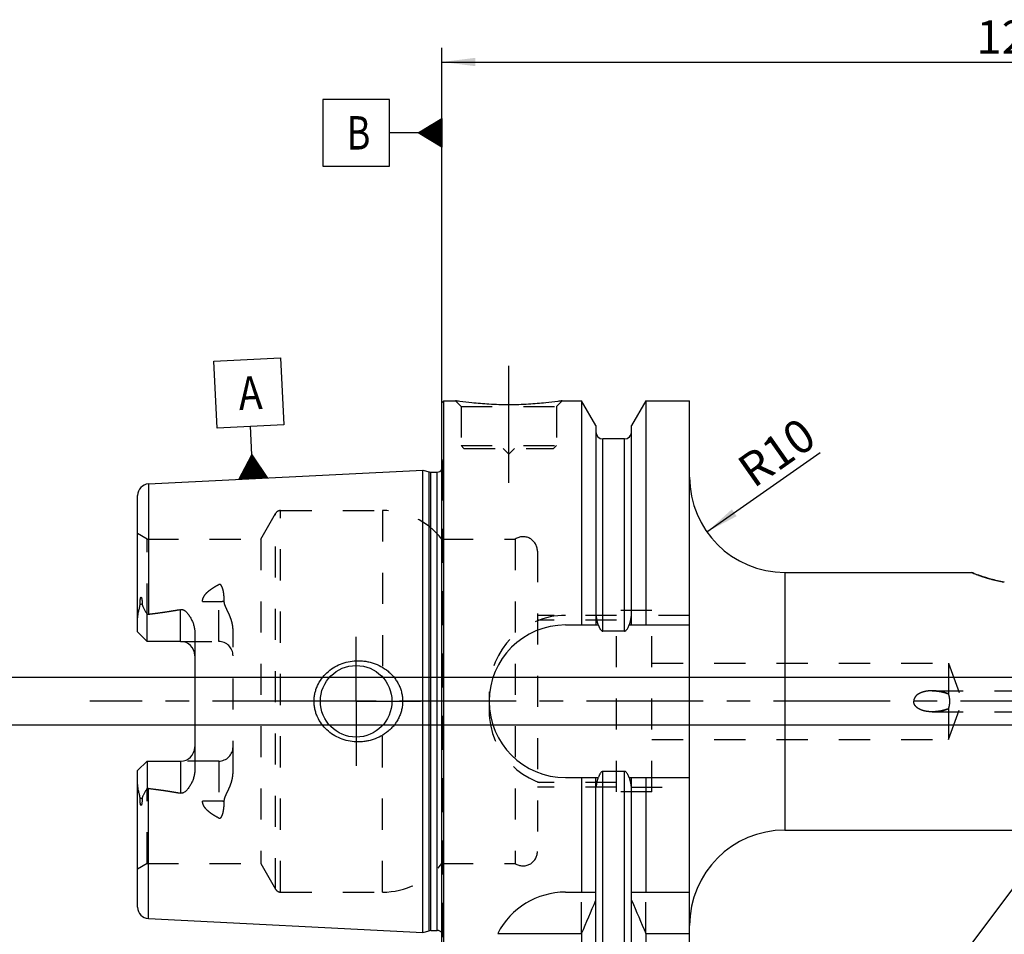
# Model space of a CAD drawing. Units: millimetres. Extents: x 0 to 594, y 0 to 420.
# Drawn here: x 240 to 344, y 168 to 263 of the extents above; entities that cross this region are included whole.
import ezdxf

# ---------------------------------------------------------------- set-up
doc = ezdxf.new("R2010")
doc.units = ezdxf.units.MM
doc.header["$LTSCALE"] = 32.67
for name, pattern in [('CENTER', [0.6, 0.375, -0.075, 0.075, -0.075]), ('DOT', [0.2, 0.1, -0.1]), ('HIDDEN', [0.2, 0.1, -0.1])]:
    doc.linetypes.add(name, pattern=pattern)
doc.layers.get('0').update_dxf_attribs({"linetype": 'CONTINUOUS'})
for name, color, linetype in [('30252539_DIM', 7, 'CONTINUOUS'), ('607940850-000_AXIS', 7, 'CONTINUOUS'), ('607940850-000_CL', 7, 'CONTINUOUS'), ('607940850-000_DIM', 7, 'CONTINUOUS'), ('607940850-000_HL', 7, 'CONTINUOUS'), ('607953152-000-00-ED1_CL', 7, 'CONTINUOUS'), ('607953152-000_AXIS', 7, 'CONTINUOUS'), ('607953152-000_DIM', 7, 'CONTINUOUS'), ('DEFAULT_2', 6, 'HIDDEN')]:
    doc.layers.add(name, color=color, linetype=linetype)
doc.styles.get("Standard").update_dxf_attribs({"font": 'TXT.SHX', "width": 0.7})
doc.dimstyles.new('DIMSTYLE_1', dxfattribs={"dimtxt": 3.5, "dimasz": 3.5, "dimexe": 1.5, "dimexo": 0, "dimgap": 0.875, "dimtad": 1, "dimdec": 3, "dimdsep": 46, "dimtxsty": 'STANDARD', "dimblk": '_FILLED', "dimblk1": '_FILLED', "dimblk2": '_FILLED', "dimcen": 0.09, "dimclrt": 2, "dimadec": 3, "dimazin": 2, "dimtp": 0.1, "dimtm": 0.1, "dimtfac": 1, "dimtdec": 3, "dimtofl": 0, "dimtmove": 0, "dimatfit": 3, "dimldrblk": '_FILLED', "dimfxl": 1, "dimtolj": 1, "dimarcsym": 0})
doc.dimstyles.new('DIMSTYLE_6', dxfattribs={"dimtxt": 3.5, "dimasz": 3.5, "dimexe": 1.5, "dimexo": 0, "dimgap": 0.875, "dimtad": 1, "dimdec": 3, "dimdsep": 46, "dimtxsty": 'STANDARD', "dimblk": '_FILLED', "dimblk1": '_FILLED', "dimblk2": '_FILLED', "dimcen": 0.09, "dimclrt": 2, "dimadec": 3, "dimazin": 2, "dimtp": 0.15, "dimtm": 0.15, "dimtfac": 1, "dimtdec": 3, "dimtofl": 0, "dimtmove": 0, "dimatfit": 3, "dimldrblk": '_FILLED', "dimfxl": 1, "dimtolj": 1, "dimarcsym": 0})
doc.dimstyles.new('DIMSTYLE_7', dxfattribs={"dimtxt": 3.5, "dimasz": 3.5, "dimexe": 1.5, "dimexo": 0, "dimgap": 0.875, "dimtad": 1, "dimdec": 6, "dimdsep": 46, "dimtxsty": 'STANDARD', "dimblk": '_FILLED', "dimblk1": '_FILLED', "dimblk2": '_FILLED', "dimcen": 0.09, "dimclrt": 2, "dimadec": 3, "dimazin": 2, "dimtp": 0.05, "dimtm": 0.05, "dimtfac": 1, "dimtdec": 6, "dimtofl": 0, "dimtmove": 0, "dimatfit": 3, "dimldrblk": '_FILLED', "dimfxl": 1, "dimtolj": 1, "dimarcsym": 0})
doc.dimstyles.new('DIMSTYLE_8', dxfattribs={"dimtxt": 3.5, "dimasz": 3.5, "dimexe": 1.5, "dimexo": 0, "dimgap": 0.875, "dimtad": 1, "dimdec": 3, "dimdsep": 46, "dimtxsty": 'STANDARD', "dimblk": '_FILLED', "dimblk1": '_FILLED', "dimblk2": '_FILLED', "dimcen": 0.09, "dimclrt": 2, "dimadec": 3, "dimazin": 2, "dimtp": 0.1, "dimtm": 0.1, "dimtfac": 1, "dimtdec": 3, "dimtofl": 0, "dimtmove": 0, "dimatfit": 3, "dimldrblk": '_FILLED', "dimfxl": 1, "dimtolj": 1, "dimarcsym": 0})
doc.dimstyles.get("Standard").update_dxf_attribs({"dimtxt": 3.5, "dimasz": 3.5, "dimexe": 1.5, "dimexo": 0, "dimtad": 1, "dimdec": 3, "dimdsep": 46, "dimtxsty": 'STANDARD', "dimblk": '_FILLED', "dimblk1": '_FILLED', "dimblk2": '_FILLED', "dimcen": 0.09, "dimclrt": 2, "dimadec": 3, "dimazin": 2, "dimtol": 1, "dimtp": 0.005, "dimtm": 0.005, "dimtfac": 1, "dimtdec": 3, "dimtofl": 0, "dimtmove": 0, "dimatfit": 3, "dimldrblk": '_FILLED', "dimfxl": 1, "dimtolj": 1, "dimarcsym": 0})

# ---------------------------------------------------------------- blocks, each defined once
blk = doc.blocks.new('_FILLED')
at = {"color": 0, "linetype": 'BYBLOCK'}
blk.add_solid([(0, 0), (-1, 0.125), (-1, -0.125)], dxfattribs=at)
blk = doc.blocks.new('*D0')
at = {"layer": '607953152-000_DIM', "color": 3, "linetype": 'CONTINUOUS'}
for p, q in [((367.65, 192.01), (367.65, 123.51)), ((377.65, 192.01), (377.65, 123.51)), ((367.65, 125.01), (334.56, 125.01)), ((334.56, 125.01), (372.65, 125.01)), ((383.65, 125.01), (372.65, 125.01)), ((377.65, 125.01), (383.65, 125.01))]:
    blk.add_line(p, q, dxfattribs=at)
at = {"layer": '607953152-000_DIM', "color": 3, "linetype": 'CONTINUOUS', "xscale": 3.5, "yscale": 3.5, "zscale": 3.5}
blk.add_blockref('_FILLED', (367.65, 125.01), dxfattribs=at)
at = {"layer": '607953152-000_DIM', "color": 3, "linetype": 'CONTINUOUS', "xscale": 3.5, "yscale": 3.5, "zscale": 3.5, "rotation": 180}
blk.add_blockref('_FILLED', (377.65, 125.01), dxfattribs=at)
at = {"layer": '607953152-000_DIM', "color": 2, "linetype": 'CONTINUOUS', "insert": (339.31, 129.38), "char_height": 3.5, "width": 46.375, "attachment_point": 3, "line_spacing_factor": 0.9}
blk.add_mtext('10\\PVERSTELLWEG', dxfattribs=at)
blk = doc.blocks.new('*D6')
at = {"layer": '30252539_DIM', "color": 3, "linetype": 'CONTINUOUS'}
for p, q in [((237.75, 194.51), (237.75, 203.55)), ((237.75, 203.55), (237.75, 192.01)), ((236.88, 194.51), (236.25, 194.51)), ((354.67, 194.51), (236.88, 194.51)), ((237.75, 183.51), (237.75, 192.01)), ((236.88, 189.51), (236.25, 189.51)), ((354.66, 189.51), (236.88, 189.51)), ((237.75, 189.51), (237.75, 183.51))]:
    blk.add_line(p, q, dxfattribs=at)
at = {"layer": '30252539_DIM', "color": 3, "linetype": 'CONTINUOUS', "xscale": 3.5, "yscale": 3.5, "zscale": 3.5}
for p, rotation in [((237.75, 194.51), 270), ((237.75, 189.51), 90)]:
    blk.add_blockref('_FILLED', p, dxfattribs=dict(at, rotation=rotation))
at = {"layer": '30252539_DIM', "color": 2, "linetype": 'CONTINUOUS', "insert": (233.38, 198.05), "char_height": 3.5, "width": 8.25, "attachment_point": 1, "rotation": 90, "line_spacing_factor": 0.9}
blk.add_mtext('M5', dxfattribs=at)
blk = doc.blocks.new('*D7')
at = {"layer": '607940850-000_DIM', "color": 3, "linetype": 'CONTINUOUS'}
for p, q in [((284.65, 223), (284.65, 260.51)), ((404.65, 260.51), (404.65, 201.27)), ((284.65, 259.01), (344.65, 259.01)), ((404.65, 259.01), (344.65, 259.01))]:
    blk.add_line(p, q, dxfattribs=at)
at = {"layer": '607940850-000_DIM', "color": 3, "linetype": 'CONTINUOUS', "xscale": 3.5, "yscale": 3.5, "zscale": 3.5, "rotation": 180}
blk.add_blockref('_FILLED', (284.65, 259.01), dxfattribs=at)
at = {"layer": '607940850-000_DIM', "color": 3, "linetype": 'CONTINUOUS', "xscale": 3.5, "yscale": 3.5, "zscale": 3.5}
blk.add_blockref('_FILLED', (404.65, 259.01), dxfattribs=at)
at = {"layer": '607940850-000_DIM', "color": 2, "linetype": 'CONTINUOUS', "insert": (344.65, 263.38), "char_height": 3.5, "width": 11.25, "attachment_point": 2, "line_spacing_factor": 0.9}
blk.add_mtext('120', dxfattribs=at)
blk = doc.blocks.new('GEOM_TOLERANCE_SYMBOLS_BL7', base_point=(278.4, 251.59))
at = {"layer": '607953152-000-00-ED1_CL', "color": 3, "linetype": 'CONTINUOUS'}
for p, q in [((279.15, 255.09), (272.15, 255.09)), ((272.15, 255.09), (272.15, 248.09)), ((279.15, 248.09), (279.15, 255.09)), ((282.15, 251.59), (284.65, 253.09)), ((284.65, 252.88), (284.32, 252.88)), ((284.65, 252.98), (284.48, 252.98)), ((284.65, 253.09), (284.65, 250.09)), ((284.65, 251.88), (282.65, 251.88)), ((284.65, 251.98), (282.82, 251.98)), ((284.65, 252.08), (282.98, 252.08)), ((284.65, 252.18), (283.15, 252.18)), ((284.65, 252.28), (283.32, 252.28)), ((284.65, 252.38), (283.48, 252.38)), ((284.65, 252.48), (283.65, 252.48)), ((284.65, 252.58), (283.82, 252.58)), ((284.65, 252.68), (283.98, 252.68)), ((284.65, 252.78), (284.15, 252.78)), ((282.15, 251.59), (279.15, 251.59)), ((284.65, 250.09), (282.15, 251.59)), ((284.65, 251.58), (282.16, 251.58)), ((284.65, 251.68), (282.32, 251.68)), ((284.65, 251.48), (282.32, 251.48)), ((284.65, 251.78), (282.48, 251.78)), ((284.65, 251.38), (282.49, 251.38)), ((284.65, 251.28), (282.66, 251.28)), ((284.65, 251.18), (282.82, 251.18)), ((284.65, 251.08), (282.99, 251.08)), ((284.65, 250.98), (283.16, 250.98)), ((284.65, 250.88), (283.32, 250.88)), ((284.65, 250.78), (283.49, 250.78)), ((284.65, 250.68), (283.66, 250.68)), ((284.65, 250.58), (283.82, 250.58)), ((284.65, 250.48), (283.99, 250.48)), ((284.65, 250.38), (284.16, 250.38)), ((284.65, 250.28), (284.32, 250.28)), ((284.65, 250.18), (284.49, 250.18)), ((272.15, 248.09), (279.15, 248.09))]:
    blk.add_line(p, q, dxfattribs=at)
at = {"layer": '607953152-000-00-ED1_CL', "color": 2, "linetype": 'CONTINUOUS', "width": 0.785714}
blk.add_text('B', height=3.5, dxfattribs=at).set_placement((274.68, 249.84))
blk = doc.blocks.new('*D8')
at = {"layer": '607940850-000_DIM', "color": 3, "linetype": 'CONTINUOUS'}
blk.add_line((312.42, 209.76), (324.3, 218.1), dxfattribs=at)
at = {"layer": '607940850-000_DIM', "color": 3, "linetype": 'CONTINUOUS', "xscale": 3.5, "yscale": 3.5, "zscale": 3.5, "rotation": 215.0546860966}
blk.add_blockref('_FILLED', (312.42, 209.76), dxfattribs=at)
at = {"layer": '607940850-000_DIM', "color": 2, "linetype": 'CONTINUOUS', "insert": (318.72, 219.53), "char_height": 3.5, "width": 11.25, "attachment_point": 2, "rotation": 35.0547, "line_spacing_factor": 0.9}
blk.add_mtext('R10', dxfattribs=at)
blk = doc.blocks.new('GEOM_TOLERANCE_SYMBOLS_BL14', base_point=(264.41, 221.63))
at = {"layer": '607953152-000-00-ED1_CL', "color": 3, "linetype": 'CONTINUOUS'}
for p, q in [((260.74, 227.65), (267.73, 228)), ((261.09, 220.65), (260.74, 227.65)), ((267.73, 228), (268.08, 221)), ((268.08, 221), (261.09, 220.65)), ((264.73, 217.83), (264.58, 220.83)), ((263.36, 215.26), (264.73, 217.83)), ((264.73, 217.83), (266.36, 215.41)), ((264.86, 215.34), (264.73, 217.83)), ((264.26, 215.31), (264.19, 216.81)), ((264.36, 215.31), (264.28, 216.98)), ((264.46, 215.32), (264.37, 217.15)), ((264.56, 215.32), (264.46, 217.32)), ((264.66, 215.33), (264.55, 217.49)), ((264.76, 215.33), (264.64, 217.66)), ((264.96, 215.34), (264.84, 217.67)), ((265.06, 215.35), (264.95, 217.51)), ((265.16, 215.35), (265.06, 217.35)), ((265.26, 215.36), (265.17, 217.19)), ((265.36, 215.36), (265.28, 217.02)), ((265.46, 215.37), (265.38, 216.86)), ((263.66, 215.28), (263.64, 215.78)), ((263.76, 215.28), (263.73, 215.95)), ((263.86, 215.29), (263.82, 216.12)), ((263.96, 215.29), (263.91, 216.29)), ((264.06, 215.3), (264, 216.46)), ((264.16, 215.3), (264.09, 216.64)), ((265.56, 215.37), (265.49, 216.7)), ((265.66, 215.38), (265.6, 216.54)), ((265.76, 215.38), (265.71, 216.38)), ((265.86, 215.39), (265.82, 216.22)), ((265.96, 215.39), (265.93, 216.05)), ((266.06, 215.4), (266.03, 215.89)), ((266.16, 215.4), (266.14, 215.73)), ((266.36, 215.41), (263.36, 215.26)), ((263.46, 215.27), (263.45, 215.44)), ((263.56, 215.27), (263.54, 215.61)), ((266.26, 215.41), (266.25, 215.57))]:
    blk.add_line(p, q, dxfattribs=at)
at = {"layer": '607953152-000-00-ED1_CL', "color": 2, "linetype": 'CONTINUOUS', "width": 0.857143}
blk.add_text('A', height=3.5, rotation=2.8681, dxfattribs=at).set_placement((263.4, 222.52))

msp = doc.modelspace()

# ---------------------------------------------------------------- linework, layer by layer
at = {"color": 9, "linetype": 'DOT'}
for p, q in [((261.2534029, 198.2776523), (261.2534029, 204.2447192)), ((259.5555749, 202.4651449), (261.2534029, 202.4651449)), ((261.2534029, 185.7376523), (261.2534029, 179.7705853)), ((261.2534029, 181.5501596), (259.5555749, 181.5501596))]:
    msp.add_line(p, q, dxfattribs=at)
for points, knots in [([(261.2534029, 202.4651449), (261.3508697, 202.4651449), (261.5429523, 202.4735849), (261.7335369, 202.4993612), (261.8264371, 202.5167957)], [0, 0, 0, 0, 0.5076692047, 1, 1, 1, 1]), ([(261.8264371, 181.4985088), (261.7335369, 181.5159433), (261.5429523, 181.5417196), (261.3508697, 181.5501596), (261.2534029, 181.5501596)], [0, 0, 0, 0, 0.4923307953, 1, 1, 1, 1])]:
    msp.add_open_spline(points, degree=3, knots=knots, dxfattribs=at)
at = {"layer": '607940850-000_AXIS', "color": 1, "linetype": 'CENTER'}
for p, q in [((291.6534029, 214.9076523), (291.6534029, 227.9076523)), ((275.6534029, 192.0076523), (275.6534029, 198.7576523)), ((275.6534029, 192.0076523), (268.9034029, 192.0076523)), ((275.6534029, 192.0076523), (275.6534029, 185.2576523)), ((275.6534029, 192.0076523), (282.4034029, 192.0076523))]:
    msp.add_line(p, q, dxfattribs=at)
at = {"layer": '607940850-000_CL', "color": 7, "linetype": 'CONTINUOUS'}
for p, q in [((284.6534029, 223.3076523), (284.8534029, 223.5076523)), ((284.6534029, 160.7076523), (284.6534029, 223.3076523)), ((284.8534029, 160.5076523), (284.8534029, 223.5076523)), ((284.8534029, 223.5076523), (286.0534029, 223.5076523)), ((297.2534029, 223.5076523), (299.2759038, 223.5076523)), ((299.2759038, 223.5076523), (299.2759038, 200.0076523)), ((300.7784029, 220.9052475), (299.2759038, 223.5076523)), ((306.030902, 223.5076523), (304.5284029, 220.9052475)), ((306.030902, 223.5076523), (306.030902, 200.0076523)), ((306.030902, 223.5076523), (310.6034029, 223.5076523)), ((310.6034029, 160.5076531), (310.6034029, 223.5076514)), ((300.7784029, 220.9052472), (300.7784029, 200.0076523)), ((304.5284029, 200.0076523), (304.5284029, 220.9052472)), ((303.7784029, 219.5076523), (301.5284029, 219.5076523)), ((253.893358, 214.7871991), (282.6534029, 216.2280831)), ((282.6534029, 167.7872214), (282.6534029, 216.2280831)), ((282.6534029, 216.2280831), (283.3235131, 216.0485276)), ((283.4788045, 216.0280831), (284.1534029, 216.0280831)), ((252.7534029, 199.2776523), (252.7534029, 213.5886997)), ((320.6034029, 205.5076523), (340.1534029, 205.5076523)), ((253.7534029, 198.2776523), (253.7534029, 201.1004315)), ((253.7534029, 198.2776523), (252.7534029, 199.2776523)), ((297.6034029, 200.0076523), (301.0395363, 200.0076523)), ((303.7784029, 199.3561215), (301.5284029, 199.3561215)), ((304.2672695, 200.0076523), (310.6034029, 200.0076523)), ((257.2534029, 198.2776523), (253.7534029, 198.2776523)), ((258.7534029, 199.1551871), (258.7534029, 184.8601174)), ((252.7534029, 184.7376523), (253.7534029, 185.7376523)), ((252.7534029, 170.4266048), (252.7534029, 184.7376523)), ((253.7534029, 185.7376523), (253.7534029, 182.914873)), ((253.7534029, 185.7376523), (257.2534029, 185.7376523)), ((297.6034029, 184.0076523), (301.0395363, 184.0076523)), ((299.2759038, 184.0076523), (299.2759038, 172.0076523)), ((300.7784029, 163.1100571), (300.7784029, 184.0076523)), ((303.7784029, 184.659183), (301.5284029, 184.659183)), ((304.2672695, 184.0076523), (310.6034029, 184.0076523)), ((304.5284029, 163.1100571), (304.5284029, 184.0076523)), ((306.030902, 184.0076523), (306.030902, 172.0076523)), ((320.6034029, 178.5076523), (355.7300092, 178.5076523)), ((297.6034029, 172.0076523), (300.7784029, 172.0076523)), ((304.5284029, 172.0076523), (310.6034029, 172.0076523)), ((253.893358, 169.2281054), (282.6534029, 167.7872214)), ((282.6534029, 167.7872214), (283.3235131, 167.9667769)), ((283.4788045, 167.9872214), (284.1534029, 167.9872214)), ((290.491689, 167.6714652), (299.2759038, 167.6714652)), ((299.2759038, 167.6714652), (299.2759038, 160.5076523)), ((306.030902, 167.6714652), (306.030902, 160.5076523)), ((306.030902, 167.6714652), (310.6034029, 167.6714652))]:
    msp.add_line(p, q, dxfattribs=at)
at = {"layer": '607940850-000_CL', "color": 9, "linetype": 'CONTINUOUS'}
for p, q in [((301.5284029, 199.3561215), (301.5284029, 219.5076523)), ((303.7784029, 199.3561215), (303.7784029, 219.5076523)), ((283.3235131, 167.9667769), (283.3235131, 216.0485276)), ((283.4788045, 167.9872214), (283.4788045, 216.0280831)), ((284.1534029, 167.9872214), (284.1534029, 216.0280831)), ((253.893358, 214.7871991), (253.893358, 201.1374826)), ((320.6034029, 205.5076523), (320.6034029, 178.5076523)), ((253.224439, 202.2250003), (253.0001918, 202.1231942)), ((257.2534029, 198.2776523), (257.2534029, 201.6369484)), ((257.2534029, 185.7376523), (257.2534029, 182.3783561)), ((301.5284029, 164.5076523), (301.5284029, 184.659183)), ((303.7784029, 164.5076523), (303.7784029, 184.659183)), ((253.893358, 169.2281054), (253.893358, 182.8778219)), ((253.0001918, 181.8921103), (253.224439, 181.7903042))]:
    msp.add_line(p, q, dxfattribs=at)
at = {"layer": '607940850-000_CL', "color": 7, "linetype": 'CONTINUOUS'}
msp.add_circle((275.6534029, 192.0076523), 3.75, dxfattribs=at)
for centre, radius, start, end in [((301.5284029, 220.2576523), 0.75, 180, 270), ((303.7784029, 220.2576523), 0.75, 270, 360), ((283.4788045, 216.6280831), 0.6, 255, 270), ((284.1534029, 216.6280831), 0.6, 270, 326.448100977), ((253.9534029, 213.5887023), 1.2, 92.868131941, 180), ((320.6034029, 215.5076523), 10, 180, 270), ((297.6034029, 192.0076523), 8, 90, 270), ((257.2534029, 196.7776523), 1.5, 1.678340247, 90), ((257.2534029, 187.2376523), 1.5, 270, 358.321659753), ((320.6034029, 168.5076523), 10, 90, 180), ((297.6034029, 164.0076523), 8, 90, 152.743380691), ((253.9534029, 170.4266022), 1.2, 180, 267.131868059), ((159.3106944, 230.2029674), 153.2985604, 335.926598533, 337.342601353), ((445.9961114, 230.2029674), 153.2985604, 202.657398648, 204.073401467), ((283.4788045, 167.3872214), 0.6, 90, 105), ((284.1534029, 167.3872214), 0.6, 33.551899023, 90)]:
    msp.add_arc(centre, radius, start, end, dxfattribs=at)
for points, knots in [([(297.2534029, 223.5076523), (297.1001271, 223.4845152), (296.5275625, 223.4014761), (295.3540494, 223.257479), (293.6404175, 223.1172695), (291.6534029, 223.0602262), (289.6663883, 223.1172695), (287.9527563, 223.257479), (286.7792433, 223.4014761), (286.2066786, 223.4845152), (286.0534029, 223.5076523)], [0, 0, 0, 0, 0.041365859, 0.1543853325, 0.3154478305, 0.5000000006, 0.6845521711, 0.8456146687, 0.9586341416, 1, 1, 1, 1]), ([(343.5918501, 204.5076523), (343.1221071, 204.5851242), (342.28334, 204.7700847), (341.2247349, 205.0987209), (340.5495491, 205.3486319), (340.2350417, 205.4743921), (340.1534029, 205.5076523)], [0, 0, 0, 0, 0.3981201459, 0.716762992, 0.926280843, 1, 1, 1, 1]), ([(253.0001918, 202.1231942), (253.0001144, 202.155625), (253.0005396, 202.2207525), (253.0029326, 202.3188261), (253.0072382, 202.4176936), (253.0137661, 202.5174244), (253.0231211, 202.6181557), (253.0341476, 202.7027193), (253.0463385, 202.7708567), (253.0561257, 202.8137479), (253.0662498, 202.8479366), (253.0756428, 202.8732429), (253.0857844, 202.8933372), (253.0966003, 202.9065696), (253.105944, 202.9131308), (253.1160411, 202.9141777), (253.1243968, 202.9105542), (253.1311526, 202.9048284), (253.1390381, 202.8953437), (253.1471424, 202.8814162), (253.1552083, 202.8632446), (253.1622045, 202.8439249), (253.1683941, 202.8238328), (253.1739428, 202.8031687), (253.1806722, 202.7748764), (253.1879432, 202.7386984), (253.1952857, 202.6944998), (253.2015331, 202.6495261), (253.2086496, 202.5884692), (253.2154736, 202.5109639), (253.2209419, 202.4167737), (253.224006, 202.3212807), (253.2245383, 202.2572103), (253.224439, 202.2250003)], [0, 0, 0, 0, 0.0637061307, 0.1279289693, 0.1926995272, 0.2580894085, 0.3242351148, 0.3914009935, 0.4255296777, 0.4601804925, 0.4777618954, 0.495518795, 0.5132129349, 0.5216143968, 0.5289508644, 0.5350103986, 0.5406226242, 0.5463463579, 0.5522942738, 0.5647728469, 0.5778420119, 0.5913227751, 0.6051081071, 0.619130485, 0.6333448084, 0.6622293736, 0.6915962373, 0.7213456818, 0.7514135119, 0.8123389004, 0.8741511991, 0.9367274001, 1, 1, 1, 1]), ([(252.7534029, 200.6154108), (252.7534029, 200.7412711), (252.7670424, 200.9312241), (252.8050961, 201.182667), (252.8423114, 201.3723839), (252.8861312, 201.5617542), (252.9260588, 201.719068), (252.9573827, 201.8449717), (252.9854539, 201.9679717), (253.0003389, 202.0615572), (253.0001918, 202.1231942)], [0, 0, 0, 0, 0.246559139, 0.3718281909, 0.498131777, 0.625176433, 0.7525498823, 0.8161155838, 0.8792533386, 1, 1, 1, 1]), ([(253.224439, 202.2250003), (253.2243566, 202.1982657), (253.2286476, 202.1458877), (253.2470683, 202.0707462), (253.2725143, 201.9999352), (253.311994, 201.9085847), (253.3680571, 201.7963581), (253.4400974, 201.6618135), (253.5154837, 201.5253138), (253.6202779, 201.3379459), (253.6999823, 201.1960951), (253.7534029, 201.1004315)], [0, 0, 0, 0, 0.0640768745, 0.1252313548, 0.1849252752, 0.2442305047, 0.363663639, 0.4854541572, 0.6100240269, 0.7373895636, 1, 1, 1, 1]), ([(253.893358, 201.1374826), (254.4554112, 201.2066341), (255.2976761, 201.3173632), (256.4172128, 201.4883033), (256.9752156, 201.5846349), (257.2534029, 201.6369484)], [0, 0, 0, 0, 0.5000462137, 0.7500495009, 1, 1, 1, 1]), ([(257.2534029, 201.6369484), (257.2871721, 201.6432988), (257.3562241, 201.648332), (257.4576768, 201.6307727), (257.5520294, 201.5934811), (257.666704, 201.5268224), (257.7941207, 201.4229801), (257.9297948, 201.2827397), (258.0529179, 201.1327765), (258.1657741, 200.975693), (258.2694194, 200.8126851), (258.3957364, 200.5883686), (258.5314315, 200.2956066), (258.6551023, 199.9277045), (258.7344093, 199.5458892), (258.7534029, 199.2855872), (258.7534029, 199.1551871)], [0, 0, 0, 0, 0.0330089019, 0.0657606879, 0.0980677833, 0.1299608337, 0.1928643659, 0.2551847296, 0.3172102664, 0.3790858058, 0.4408915175, 0.5026788505, 0.626299975, 0.7502406878, 0.8747314933, 1, 1, 1, 1]), ([(301.0395363, 200.0076523), (301.0509079, 199.973833), (301.074769, 199.9065627), (301.1144928, 199.807134), (301.1589784, 199.7097289), (301.2094537, 199.6152421), (301.267781, 199.5253788), (301.3255803, 199.4568858), (301.3796351, 199.41011), (301.4248282, 199.3810514), (301.4748169, 199.361011), (301.5105966, 199.3561215), (301.5284029, 199.3561215)], [0, 0, 0, 0, 0.1250505996, 0.2500991428, 0.3751438249, 0.5001799274, 0.6251930195, 0.7501364344, 0.8126505709, 0.8751425379, 0.9375928519, 1, 1, 1, 1]), ([(303.7784029, 199.3561215), (303.7962091, 199.3561215), (303.8319889, 199.361011), (303.8819775, 199.3810514), (303.9271707, 199.41011), (303.9812254, 199.4568858), (304.0390247, 199.5253788), (304.097352, 199.6152421), (304.1478274, 199.7097289), (304.1923129, 199.807134), (304.2320368, 199.9065627), (304.2558978, 199.973833), (304.2672695, 200.0076523)], [0, 0, 0, 0, 0.0624071261, 0.1248574451, 0.1873494101, 0.2498635324, 0.3748069364, 0.4998200354, 0.6248561438, 0.7499008365, 0.87494939, 1, 1, 1, 1]), ([(271.2429639, 192.0076523), (271.2429639, 192.1485317), (271.2582553, 192.4305081), (271.3266383, 192.8482787), (271.4392935, 193.256316), (271.6456442, 193.7807411), (272.0039722, 194.3916933), (272.5692965, 195.0244988), (273.2434463, 195.53984), (273.999446, 195.9254377), (274.8106417, 196.1738707), (275.3722235, 196.2455298), (275.6534029, 196.2576523)], [0, 0, 0, 0, 0.0625813843, 0.1251531976, 0.1877097701, 0.2502476928, 0.3751148437, 0.4999784448, 0.6249022284, 0.7499143122, 0.8749786183, 1, 1, 1, 1]), ([(275.6534029, 196.2576523), (275.8040126, 196.2641455), (276.1058496, 196.2635891), (276.5563245, 196.2222473), (277.0008823, 196.1407708), (277.5800006, 195.9796255), (278.2720597, 195.6808298), (278.8961943, 195.2580758), (279.3381392, 194.8523956), (279.6376718, 194.5157432), (279.9008155, 194.1494057), (280.1234818, 193.7564464), (280.3017006, 193.3407312), (280.4319218, 192.9069189), (280.5112971, 192.460571), (280.5290781, 192.1585546), (280.5290781, 192.0076523)], [0, 0, 0, 0, 0.0627077565, 0.125356183, 0.1879363851, 0.2504436536, 0.3751258146, 0.4996344606, 0.5619586004, 0.6243182159, 0.6867382652, 0.7492374589, 0.8118241277, 0.8744939414, 0.9372287255, 1, 1, 1, 1]), ([(275.6534029, 187.7576523), (275.3722235, 187.7697747), (274.8106416, 187.8414338), (273.9994458, 188.0898669), (273.243446, 188.4754647), (272.5692962, 188.9908059), (272.003972, 189.6236115), (271.6456441, 190.2345636), (271.4392935, 190.7589886), (271.3266383, 191.1670259), (271.2582553, 191.5847965), (271.2429639, 191.8667729), (271.2429639, 192.0076523)], [0, 0, 0, 0, 0.125021386, 0.2500857166, 0.3750978224, 0.5000216105, 0.6248852044, 0.7497523391, 0.8122902533, 0.8748468174, 0.9374186231, 1, 1, 1, 1]), ([(280.5290781, 192.0076523), (280.5290781, 191.8567499), (280.5112971, 191.5547335), (280.4319218, 191.1083856), (280.3017006, 190.6745733), (280.1234818, 190.2588581), (279.9008155, 189.8658988), (279.6376718, 189.4995613), (279.3381392, 189.1629089), (278.8961943, 188.7572287), (278.2720597, 188.3344747), (277.5800006, 188.035679), (277.0008823, 187.8745337), (276.5563245, 187.7930572), (276.1058496, 187.7517154), (275.8040126, 187.751159), (275.6534029, 187.7576523)], [0, 0, 0, 0, 0.062771273, 0.1255060566, 0.1881758701, 0.2507625396, 0.3132617333, 0.3756817827, 0.4380413984, 0.5003655382, 0.6248741843, 0.7495563467, 0.812063615, 0.8746438174, 0.937292244, 1, 1, 1, 1]), ([(258.7534029, 184.8601174), (258.7534029, 184.7297182), (258.7344095, 184.4694177), (258.6551034, 184.0876042), (258.5314337, 183.7197033), (258.3957394, 183.4269421), (258.269423, 183.202626), (258.1657788, 183.0396179), (258.0529227, 182.8825348), (257.9298011, 182.7325709), (257.7941267, 182.5923316), (257.6667129, 182.4884873), (257.5520399, 182.421829), (257.457689, 182.3845356), (257.356233, 182.3669731), (257.2871762, 182.372005), (257.2534029, 182.3783561)], [0, 0, 0, 0, 0.1252676599, 0.2497578653, 0.3736981486, 0.4973189181, 0.5591061003, 0.6209116982, 0.682787122, 0.7448125741, 0.80713273, 0.8700360981, 0.9019284988, 0.9342349957, 0.9669871051, 1, 1, 1, 1]), ([(301.5284029, 184.659183), (301.5105966, 184.659183), (301.4748169, 184.6542935), (301.4248283, 184.6342531), (301.3796351, 184.6051945), (301.3255804, 184.5584188), (301.2677811, 184.4899258), (301.2094538, 184.4000625), (301.1589784, 184.3055757), (301.1144929, 184.2081706), (301.074769, 184.1087418), (301.0509079, 184.0414716), (301.0395363, 184.0076523)], [0, 0, 0, 0, 0.0624070981, 0.1248573786, 0.1873493196, 0.2498634273, 0.3748068196, 0.4998199363, 0.6248560635, 0.7499007856, 0.8749493661, 1, 1, 1, 1]), ([(304.2672695, 184.0076523), (304.2558978, 184.0414716), (304.2320368, 184.1087418), (304.1923129, 184.2081706), (304.1478274, 184.3055757), (304.0973519, 184.4000625), (304.0390246, 184.4899258), (303.9812254, 184.5584188), (303.9271706, 184.6051945), (303.8819774, 184.6342531), (303.8319889, 184.6542935), (303.7962091, 184.659183), (303.7784029, 184.659183)], [0, 0, 0, 0, 0.1250506443, 0.250099235, 0.3751439678, 0.5001801007, 0.6251932242, 0.7501366056, 0.8126506989, 0.8751426381, 0.9375929239, 1, 1, 1, 1]), ([(253.0001918, 181.8921103), (253.0003389, 181.9537482), (252.9854533, 182.0473348), (252.9573818, 182.170336), (252.9260578, 182.29624), (252.8861302, 182.4535538), (252.8423108, 182.642924), (252.8050954, 182.8326406), (252.7670423, 183.0840824), (252.7534029, 183.2740343), (252.7534029, 183.3998937)], [0, 0, 0, 0, 0.1207483027, 0.1838867184, 0.2474525549, 0.3748258795, 0.5018704858, 0.6281739301, 0.7534426011, 1, 1, 1, 1]), ([(253.7534029, 182.914873), (253.6999824, 182.8192095), (253.620278, 182.6773588), (253.515484, 182.4899911), (253.4400976, 182.3534917), (253.3680576, 182.2189471), (253.3119946, 182.1067209), (253.2725149, 182.0153707), (253.2470689, 181.9445603), (253.228647, 181.8694185), (253.2243566, 181.8170397), (253.224439, 181.7903042)], [0, 0, 0, 0, 0.2626102241, 0.3899755907, 0.514545264, 0.6363356087, 0.7557684333, 0.8150734614, 0.874767129, 0.9359208666, 1, 1, 1, 1]), ([(253.893358, 182.8778219), (254.4554112, 182.8086704), (255.2976761, 182.6979413), (256.4172128, 182.5270012), (256.9752156, 182.4306696), (257.2534029, 182.3783561)], [0, 0, 0, 0, 0.5000462137, 0.7500495009, 1, 1, 1, 1]), ([(253.224439, 181.7903042), (253.2245383, 181.7580941), (253.224006, 181.6940237), (253.2209419, 181.5985307), (253.2154736, 181.5043403), (253.2086495, 181.426835), (253.2015331, 181.365778), (253.1952856, 181.3208043), (253.1879431, 181.2766056), (253.1806721, 181.2404277), (253.1739427, 181.2121353), (253.1683939, 181.1914712), (253.1622044, 181.1713791), (253.155208, 181.1520594), (253.1471423, 181.1338878), (253.1390378, 181.1199604), (253.1311525, 181.1104756), (253.1243966, 181.10475), (253.1160408, 181.1011269), (253.1059442, 181.1021746), (253.0965997, 181.1087342), (253.085785, 181.1219673), (253.075643, 181.1420609), (253.0662501, 181.1673672), (253.0561261, 181.2015557), (253.0463386, 181.244447), (253.0341478, 181.3125845), (253.0231211, 181.3971482), (253.0137661, 181.4978797), (253.0072382, 181.5976106), (253.0029326, 181.6964782), (253.0005396, 181.7945519), (253.0001144, 181.8596795), (253.0001918, 181.8921103)], [0, 0, 0, 0, 0.0632726592, 0.1258489218, 0.1876612791, 0.2485867285, 0.2786545854, 0.3084040542, 0.3377709419, 0.366655528, 0.3808698574, 0.3948922455, 0.4086775943, 0.4221583249, 0.4352275308, 0.4477061175, 0.4536540518, 0.4593776818, 0.4649896442, 0.4710494743, 0.4783854779, 0.4867867352, 0.5044808158, 0.5222375058, 0.5398188302, 0.5744696928, 0.6085985161, 0.6757645231, 0.741910309, 0.8073002617, 0.8720708899, 0.9362937989, 1, 1, 1, 1])]:
    msp.add_open_spline(points, degree=3, knots=knots, dxfattribs=at)
for points in [[(253.7534029, 201.1004315), (253.7981369, 201.1185362), (253.8454603, 201.1315896), (253.893358, 201.1374826)], [(253.893358, 182.8778219), (253.8454603, 182.8837149), (253.7981369, 182.8967683), (253.7534029, 182.914873)]]:
    msp.add_open_spline(points, degree=3, dxfattribs=at)
at = {"layer": '607940850-000_HL', "color": 6, "linetype": 'HIDDEN'}
for p, q in [((286.0534029, 223.5076523), (286.6534029, 222.9076523)), ((286.0534029, 223.5076523), (286.0547023, 223.5074561)), ((297.2534029, 223.5076523), (296.6534029, 222.9076523)), ((297.2520911, 223.5074542), (297.2534029, 223.5076523)), ((286.6534029, 222.9076523), (286.6534029, 218.8076523)), ((286.6534029, 222.9076523), (296.6534029, 222.9076523)), ((296.6534029, 222.9076523), (296.6534029, 218.8076523)), ((286.6534029, 218.8076523), (286.9534029, 218.5076523)), ((286.6534029, 218.8076523), (296.6534029, 218.8076523)), ((296.6534029, 218.8076523), (296.3534029, 218.5076523)), ((286.9534029, 218.5076523), (296.3534029, 218.5076523)), ((291.0534029, 218.5076523), (291.6534029, 217.9076523)), ((292.2534029, 218.5076523), (291.6534029, 217.9076523)), ((284.6534029, 217.3815762), (284.7475637, 216.711587)), ((284.7534029, 216.6242486), (284.7534029, 167.3910559)), ((265.6573775, 209.0076523), (267.2162232, 211.7076523)), ((267.7358385, 212.0076523), (278.4084049, 212.0076523)), ((253.7534029, 209.0076523), (252.7534029, 209.5850025)), ((253.7534029, 201.1004315), (253.7534029, 209.0076523)), ((253.7534029, 209.0076523), (265.6573775, 209.0076523)), ((265.6573775, 209.0076523), (265.6573775, 175.0076523)), ((284.6534029, 209.0076523), (292.3242467, 209.0076523)), ((292.3242467, 209.0076523), (292.3242467, 175.0076523)), ((294.6534029, 207.7576523), (294.6534029, 176.2576523)), ((340.1534029, 205.5076523), (340.1542306, 205.507315)), ((302.9534029, 182.5076523), (302.9534029, 201.5076523)), ((306.6534029, 201.5076523), (302.9534029, 201.5076523)), ((306.6534029, 182.5076523), (306.6534029, 201.5076523)), ((302.9534029, 201.0076523), (294.6534029, 201.0076523)), ((302.9534029, 200.5076523), (294.6534029, 200.5076523)), ((310.6034029, 201.0076523), (304.4806297, 201.0076523)), ((262.7534029, 184.5976661), (262.7534029, 199.4176384)), ((257.2534029, 198.2776523), (261.2534029, 198.2776523)), ((306.6534029, 196.0076523), (337.7534029, 196.0076523)), ((337.7534029, 196.0076523), (339.2092838, 192.0076523)), ((337.7534029, 196.0076523), (337.7534029, 192.7711373)), ((289.6034029, 193.0076523), (289.6034029, 191.0076523)), ((336.0296179, 193.1076523), (336.0327118, 193.1076514)), ((336.0300617, 193.1076523), (350.1534029, 193.1076523)), ((337.7534029, 188.0076523), (339.2092838, 192.0076523)), ((337.7534029, 191.2441672), (337.7534029, 188.0076523)), ((336.0327118, 190.9076531), (336.0296206, 190.9076522)), ((336.030065, 190.9076523), (350.1534029, 190.9076523)), ((306.6534029, 188.0076523), (337.7534029, 188.0076523)), ((261.2534029, 185.7376523), (257.2534029, 185.7376523)), ((253.7534029, 175.0076523), (253.7534029, 182.914873)), ((302.9534029, 183.5076523), (294.6534029, 183.5076523)), ((302.9534029, 183.0076523), (294.6534029, 183.0076523)), ((304.4806297, 183.0076523), (310.6034029, 183.0076523)), ((306.6534029, 182.5076523), (302.9534029, 182.5076523)), ((253.7534029, 175.0076523), (252.7534029, 174.430302)), ((253.7534029, 175.0076523), (265.6573775, 175.0076523)), ((265.6573775, 175.0076523), (267.2162232, 172.3076523)), ((284.6534029, 175.0076523), (292.3242467, 175.0076523)), ((267.7358385, 172.0076523), (278.4084049, 172.0076523)), ((299.2759038, 167.6714652), (299.2759038, 172.0076523)), ((306.030902, 167.6714652), (306.030902, 172.0076523))]:
    msp.add_line(p, q, dxfattribs=at)
for centre, radius, start, end in [((284.1534029, 216.6280831), 0.6, 326.448100977, 8), ((267.7358385, 211.4076523), 0.6, 90, 150), ((278.4084049, 204.0076523), 8, 38.682187453, 90), ((293.1534029, 207.7576523), 1.5, 0, 123.557309762), ((345.7976603, 217.877496), 13.5505838, 259.470440085, 260.631507668), ((297.6034029, 193.0076523), 8, 90, 180), ((261.2534029, 196.7776523), 1.5, 0, 90), ((257.2534029, 196.7776523), 1.5, 0, 1.678340247), ((336.5405657, 190.0216703), 3.0050862, 66.196899459, 68.318962557), ((336.4260424, 192.2570749), 1.4234276, 20.470898765, 21.170474428), ((335.3722137, 192.0076539), 2.5103129, 359.502326438, 0.497673454), ((297.6034029, 191.0076523), 8, 180, 270), ((336.5405672, 193.9936325), 3.0050841, 291.681022939, 293.803087874), ((336.426042, 191.7582298), 1.423428, 338.829525547, 339.529102261), ((257.2534029, 187.2376523), 1.5, 358.321659753, 360), ((261.2534029, 187.2376523), 1.5, 270, 360), ((293.1534029, 176.2576523), 1.5, 236.442690238, 360), ((278.4084049, 180.0076523), 8, 270, 321.317812547), ((267.7358385, 172.6076523), 0.6, 210, 270), ((284.1534029, 167.3872214), 0.6, 352, 33.551899023)]:
    msp.add_arc(centre, radius, start, end, dxfattribs=at)
for points, knots in [([(340.1542306, 205.507315), (340.4495126, 205.3870151), (341.0737785, 205.1496541), (342.1266845, 204.8155328), (342.8921995, 204.6348607), (343.3213889, 204.5550938)], [0, 0, 0, 0, 0.2887931472, 0.6046084472, 1, 1, 1, 1]), ([(259.5555749, 202.4651449), (259.5548557, 202.5159347), (259.5619745, 202.6180851), (259.6092188, 202.8185062), (259.7240047, 203.055183), (259.9187826, 203.3059962), (260.1502469, 203.5302398), (260.4057308, 203.7326037), (260.6775428, 203.9174044), (260.9609324, 204.0879077), (261.1551703, 204.1935226), (261.2534029, 204.2447192)], [0, 0, 0, 0, 0.0592506951, 0.1187934102, 0.2393179401, 0.3624332596, 0.4876395854, 0.6143627339, 0.7421747271, 0.8707862415, 1, 1, 1, 1]), ([(261.8264371, 202.5167957), (261.8265988, 202.5999925), (261.8238448, 202.7658323), (261.8101077, 203.013384), (261.7899026, 203.2179805), (261.7675515, 203.3800618), (261.7473494, 203.5005393), (261.7231772, 203.6199648), (261.6943022, 203.7380986), (261.6596376, 203.8545779), (261.6174419, 203.9687252), (261.5735918, 204.0607332), (261.530437, 204.1304785), (261.4922852, 204.1801289), (261.4462167, 204.224836), (261.398499, 204.2532883), (261.3545868, 204.2648193), (261.3080853, 204.2664077), (261.2738551, 204.2553784), (261.2534029, 204.2447192)], [0, 0, 0, 0, 0.1255387571, 0.2502043858, 0.3740225889, 0.43563473, 0.4970615776, 0.5583233828, 0.6194532548, 0.680508759, 0.7415978697, 0.8029489715, 0.8339022608, 0.8652190609, 0.8971953462, 0.9303508587, 0.9476139756, 0.96519916, 1, 1, 1, 1]), ([(253.893358, 201.1374826), (254.1389411, 201.1676976), (254.6298779, 201.2299821), (255.3653817, 201.3301503), (255.9772969, 201.4206207), (256.4659402, 201.4984948), (256.8318514, 201.5601281), (257.1970438, 201.6256001), (257.5612879, 201.6957535), (257.9242154, 201.7718042), (258.2251353, 201.841627), (258.464371, 201.9029389), (258.642732, 201.9522761), (258.8196584, 202.0058575), (258.9654478, 202.0551805), (259.0804275, 202.0985883), (259.1654713, 202.1335456), (259.2489281, 202.1715286), (259.3300656, 202.2134376), (259.40745, 202.2606249), (259.4670055, 202.3064554), (259.5081308, 202.3489937), (259.5337269, 202.3841839), (259.5515459, 202.4231213), (259.5557708, 202.4513108), (259.5555749, 202.4651449)], [0, 0, 0, 0, 0.1255792245, 0.2511561549, 0.3767262365, 0.4395067098, 0.5022815989, 0.5650480911, 0.627801729, 0.6905350681, 0.7532338772, 0.7845633528, 0.8158715098, 0.8471483218, 0.8783750121, 0.8939603842, 0.9095170262, 0.9250323722, 0.9404847224, 0.9558347107, 0.9709947348, 0.9784602653, 0.9857993934, 0.9929781359, 1, 1, 1, 1]), ([(262.7534029, 199.4176384), (262.7534029, 199.5565975), (262.734163, 199.8338302), (262.65622, 200.2414249), (262.5385158, 200.6367036), (262.3903048, 201.0191253), (262.2494294, 201.3289653), (262.1330222, 201.5738206), (262.0465734, 201.7567018), (261.9644523, 201.9404805), (261.8923963, 202.127164), (261.8396767, 202.3190577), (261.8263096, 202.4511322), (261.8264371, 202.5167957)], [0, 0, 0, 0, 0.1277737979, 0.2546722163, 0.3808702536, 0.5064766574, 0.6315003068, 0.6937532238, 0.7557772387, 0.8174989446, 0.8788130386, 0.939621903, 1, 1, 1, 1]), ([(301.0395362, 200.0076522), (301.0306204, 200.0341685), (300.9980441, 200.1353881), (300.9491329, 200.3135764), (300.8982485, 200.543124), (300.8571079, 200.774609), (300.835559, 200.9298641), (300.8261761, 201.0076523)], [0, 0, 0, 0, 0.0819457314, 0.3114484106, 0.5409610988, 0.770478619, 1, 1, 1, 1]), ([(304.4806297, 201.0076523), (304.4712468, 200.9298641), (304.4496979, 200.774609), (304.4085572, 200.543124), (304.3576728, 200.3135764), (304.3087617, 200.1353881), (304.2761854, 200.0341685), (304.2672695, 200.0076522)], [0, 0, 0, 0, 0.2295213822, 0.4590389031, 0.6885515921, 0.9180542741, 1, 1, 1, 1]), ([(336.0296206, 193.1076523), (335.9273896, 193.1076457), (335.7228911, 193.1005433), (335.4180498, 193.0657815), (335.1179472, 193.0026146), (334.827558, 192.9049172), (334.6002799, 192.7873305), (334.4360914, 192.6667785), (334.3248148, 192.5618568), (334.229584, 192.4418788), (334.1554741, 192.3073849), (334.1079524, 192.1610187), (334.0969964, 192.0586856), (334.0969964, 192.0076523)], [0, 0, 0, 0, 0.1253762921, 0.2506850178, 0.3758494896, 0.5007878705, 0.6254474187, 0.6877777893, 0.7501016514, 0.8124591084, 0.8748900748, 0.9374125378, 1, 1, 1, 1]), ([(337.7534029, 192.7711373), (337.6188938, 192.8305219), (337.3406105, 192.9291023), (336.9103144, 193.0310916), (336.4720444, 193.0929801), (336.1770737, 193.1076619), (336.0296206, 193.1076523)], [0, 0, 0, 0, 0.2496045747, 0.4995184925, 0.749685202, 1, 1, 1, 1]), ([(336.0327118, 193.1076514), (336.1706172, 193.1075637), (336.4464736, 193.0945285), (336.8567784, 193.0399624), (337.2605784, 192.9505189), (337.5229523, 192.8650201), (337.6507624, 192.8141613)], [0, 0, 0, 0, 0.2502807352, 0.5004292169, 0.7503508023, 1, 1, 1, 1]), ([(336.0296206, 190.9076522), (335.9273896, 190.9076589), (335.7228911, 190.9147612), (335.4180498, 190.949523), (335.1179472, 191.0126899), (334.827558, 191.1103873), (334.6002799, 191.227974), (334.4360914, 191.348526), (334.3248148, 191.4534477), (334.229584, 191.5734257), (334.1554741, 191.7079196), (334.1079524, 191.8542858), (334.0969964, 191.9566189), (334.0969964, 192.0076523)], [0, 0, 0, 0, 0.1253762921, 0.2506850178, 0.3758494896, 0.5007878705, 0.6254474187, 0.6877777893, 0.7501016514, 0.8124591084, 0.8748900748, 0.9374125378, 1, 1, 1, 1]), ([(337.8825265, 192.0076523), (337.8825265, 192.1454451), (337.8662105, 192.3476706), (337.8112779, 192.6013013), (337.7742519, 192.7173095), (337.7534029, 192.7711373)], [0, 0, 0, 0, 0.5314370616, 0.777369377, 1, 1, 1, 1]), ([(337.7534029, 191.2441672), (337.7742519, 191.297995), (337.8112779, 191.4140032), (337.8662105, 191.6676339), (337.8825265, 191.8698594), (337.8825265, 192.0076523)], [0, 0, 0, 0, 0.2226306413, 0.4685629642, 1, 1, 1, 1]), ([(336.0296179, 190.9076522), (336.1770712, 190.9076425), (336.4720423, 190.9223242), (336.9103131, 190.9842126), (337.3406098, 191.086202), (337.6188936, 191.1847825), (337.7534029, 191.2441672)], [0, 0, 0, 0, 0.2503147704, 0.5004814539, 0.7503953333, 1, 1, 1, 1]), ([(337.6507624, 191.2011432), (337.5229523, 191.1502845), (337.2605784, 191.0647857), (336.8567785, 190.9753421), (336.4464736, 190.920776), (336.1706172, 190.9077408), (336.0327118, 190.9076531)], [0, 0, 0, 0, 0.2496491322, 0.4995707399, 0.7497192439, 1, 1, 1, 1]), ([(261.8264371, 181.4985088), (261.8263096, 181.5641723), (261.8396767, 181.6962469), (261.8923964, 181.8881408), (261.9644524, 182.0748243), (262.0465735, 182.258603), (262.1330223, 182.4414842), (262.2494296, 182.6863395), (262.3903048, 182.9961795), (262.5385159, 183.3786011), (262.6562199, 183.7738797), (262.734163, 184.1814742), (262.7534029, 184.4587069), (262.7534029, 184.5976661)], [0, 0, 0, 0, 0.0603781449, 0.1211870428, 0.1825011458, 0.2442228585, 0.3062468798, 0.3684998015, 0.4935234568, 0.6191298338, 0.7453277709, 0.8722261799, 1, 1, 1, 1]), ([(300.8261761, 183.0076523), (300.835559, 183.0854404), (300.8571079, 183.2406955), (300.8982485, 183.4721805), (300.9491329, 183.7017281), (300.9980441, 183.8799164), (301.0306204, 183.981136), (301.0395362, 184.0076523)], [0, 0, 0, 0, 0.2295213796, 0.4590389, 0.6885515877, 0.9180542666, 1, 1, 1, 1]), ([(304.2672695, 184.0076523), (304.2761854, 183.981136), (304.3087617, 183.8799164), (304.3576728, 183.7017281), (304.4085572, 183.4721805), (304.4496979, 183.2406955), (304.4712468, 183.0854404), (304.4806297, 183.0076523)], [0, 0, 0, 0, 0.0819457279, 0.3114484096, 0.5409610981, 0.7704786191, 1, 1, 1, 1]), ([(253.893358, 182.8778219), (254.1389411, 182.8476069), (254.6298779, 182.7853224), (255.3653817, 182.6851542), (255.9772969, 182.5946838), (256.4659402, 182.5168097), (256.8318514, 182.4551764), (257.1970438, 182.3897044), (257.5612879, 182.319551), (257.9242154, 182.2435003), (258.2251353, 182.1736776), (258.464371, 182.1123657), (258.642732, 182.0630284), (258.8196584, 182.009447), (258.9654478, 181.960124), (259.0804275, 181.9167162), (259.1654713, 181.8817589), (259.2489281, 181.8437759), (259.3300656, 181.8018669), (259.40745, 181.7546796), (259.4670055, 181.7088491), (259.5081308, 181.6663108), (259.5337269, 181.6311206), (259.5515459, 181.5921832), (259.5557708, 181.5639938), (259.5555749, 181.5501596)], [0, 0, 0, 0, 0.1255792245, 0.2511561549, 0.3767262365, 0.4395067098, 0.5022815989, 0.5650480911, 0.627801729, 0.6905350681, 0.7532338772, 0.7845633528, 0.8158715098, 0.8471483218, 0.8783750121, 0.8939603842, 0.9095170262, 0.9250323722, 0.9404847224, 0.9558347107, 0.9709947348, 0.9784602653, 0.9857993934, 0.9929781359, 1, 1, 1, 1]), ([(261.2534029, 179.7705853), (261.1551704, 179.8217819), (260.9609325, 179.9273968), (260.677543, 180.0979), (260.405731, 180.2827006), (260.1502472, 180.4850645), (259.9187827, 180.7093081), (259.7240048, 180.9601213), (259.6092189, 181.1967982), (259.5619745, 181.3972193), (259.5548557, 181.4993698), (259.5555749, 181.5501596)], [0, 0, 0, 0, 0.1292137229, 0.2578251831, 0.3856371488, 0.5123602664, 0.6375666293, 0.7606819876, 0.8812065466, 0.9407492836, 1, 1, 1, 1]), ([(261.2534029, 179.7705853), (261.2738525, 179.7599274), (261.3080775, 179.7488966), (261.3545737, 179.7504848), (261.3984838, 179.7620095), (261.4462015, 179.7904571), (261.4922695, 179.8351606), (261.5304252, 179.8848062), (261.5735799, 179.9545517), (261.6174339, 180.046559), (261.6596312, 180.1607076), (261.6942974, 180.2771882), (261.7231737, 180.3953235), (261.7473467, 180.5147507), (261.7675496, 180.63523), (261.7899014, 180.7973138), (261.8101072, 181.0019132), (261.8238448, 181.2494686), (261.8265988, 181.4153108), (261.8264371, 181.4985088)], [0, 0, 0, 0, 0.0347964233, 0.0523794167, 0.069641256, 0.1027952271, 0.1347698542, 0.1660858529, 0.1970392873, 0.2583911426, 0.3194811438, 0.3805375113, 0.4416682668, 0.5029309992, 0.5643588003, 0.6259718877, 0.7497919625, 0.8744594455, 1, 1, 1, 1])]:
    msp.add_open_spline(points, degree=3, knots=knots, dxfattribs=at)
at = {"layer": '607953152-000_AXIS', "color": 1, "linetype": 'CENTER'}
msp.add_line((429.6534029, 192.0076523), (247.7534029, 192.0076523), dxfattribs=at)
at = {"layer": 'DEFAULT_2', "color": 6, "linetype": 'DOT'}
for p, q in [((284.7475637, 167.3037175), (284.7475637, 216.711587)), ((267.2162232, 172.3076523), (267.2162232, 211.7076523)), ((267.7358385, 172.0076523), (267.7358385, 212.0076523)), ((278.4084049, 212.0076523), (278.4084049, 194.551756)), ((278.4084049, 172.0076523), (278.4084049, 189.4635485))]:
    msp.add_line(p, q, dxfattribs=at)

# ---------------------------------------------------------------- block references
at = {"layer": '607953152-000-00-ED1_CL', "color": 3, "linetype": 'CONTINUOUS'}
for name, p in [('GEOM_TOLERANCE_SYMBOLS_BL7', (278.4034029, 251.5863384)), ('GEOM_TOLERANCE_SYMBOLS_BL14', (264.4093789, 221.6287544))]:
    msp.add_blockref(name, p, dxfattribs=at)

# ---------------------------------------------------------------- dimensions: what is measured, and where the dimension line sits
at = {"layer": '30252539_DIM', "color": 3, "linetype": 'CONTINUOUS'}
dim = msp.add_linear_dim(base=(237.7534029, 189.5076523), p1=(354.6702343, 194.5076523), p2=(354.6565604, 189.5076523), angle=270, text='M<>:FID_10174', dimstyle='DIMSTYLE_7', dxfattribs=at)
dim.commit()
dim.dimension.update_dxf_attribs({"geometry": '*D6', "text_midpoint": (237.7534029, 200.8039381), "dimtype": 160})
at = {"layer": '607940850-000_DIM', "color": 3, "linetype": 'CONTINUOUS'}
dim = msp.add_linear_dim(base=(284.6534029, 259.0076523), p1=(404.6534029, 201.265375), p2=(284.6534029, 222.9992365), angle=180, dimstyle='DIMSTYLE_6', dxfattribs=at)
dim.commit()
dim.dimension.update_dxf_attribs({"geometry": '*D7', "text_midpoint": (344.1533906, 259.0076523), "dimtype": 160})
dim = msp.add_radius_dim(center=(320.6034029, 215.5076523), mpoint=(312.4173607, 209.7640721), text='R<>', dimstyle='DIMSTYLE_8', override={"dimpost": '<>'}, dxfattribs=at)
dim.commit()
dim.dimension.update_dxf_attribs({"geometry": '*D8', "text_midpoint": (321.2351302, 215.9508916), "dimtype": 164})
at = {"layer": '607953152-000_DIM', "color": 3, "linetype": 'CONTINUOUS'}
dim = msp.add_linear_dim(base=(377.6534029, 125.0076523), p1=(367.6534029, 192.0076523), p2=(377.6534029, 192.0076523), text='<>\\PVERSTELLWEG', dimstyle='DIMSTYLE_1', dxfattribs=at)
dim.commit()
dim.dimension.update_dxf_attribs({"geometry": '*D0', "text_midpoint": (323.8560413, 125.0076523), "dimtype": 160})

# ---------------------------------------------------------------- leaders
at = {"layer": '607953152-000-00-ED1_CL', "color": 3, "linetype": 'CONTINUOUS'}
msp.add_leader([(358.2015417, 190.6576523), (327.5735801, 149.9040313)], dimstyle='STANDARD', override={"dimtad": 0, "dimldrblk": 'DOT'}, dxfattribs=at)

doc.saveas('drawing.dxf')
